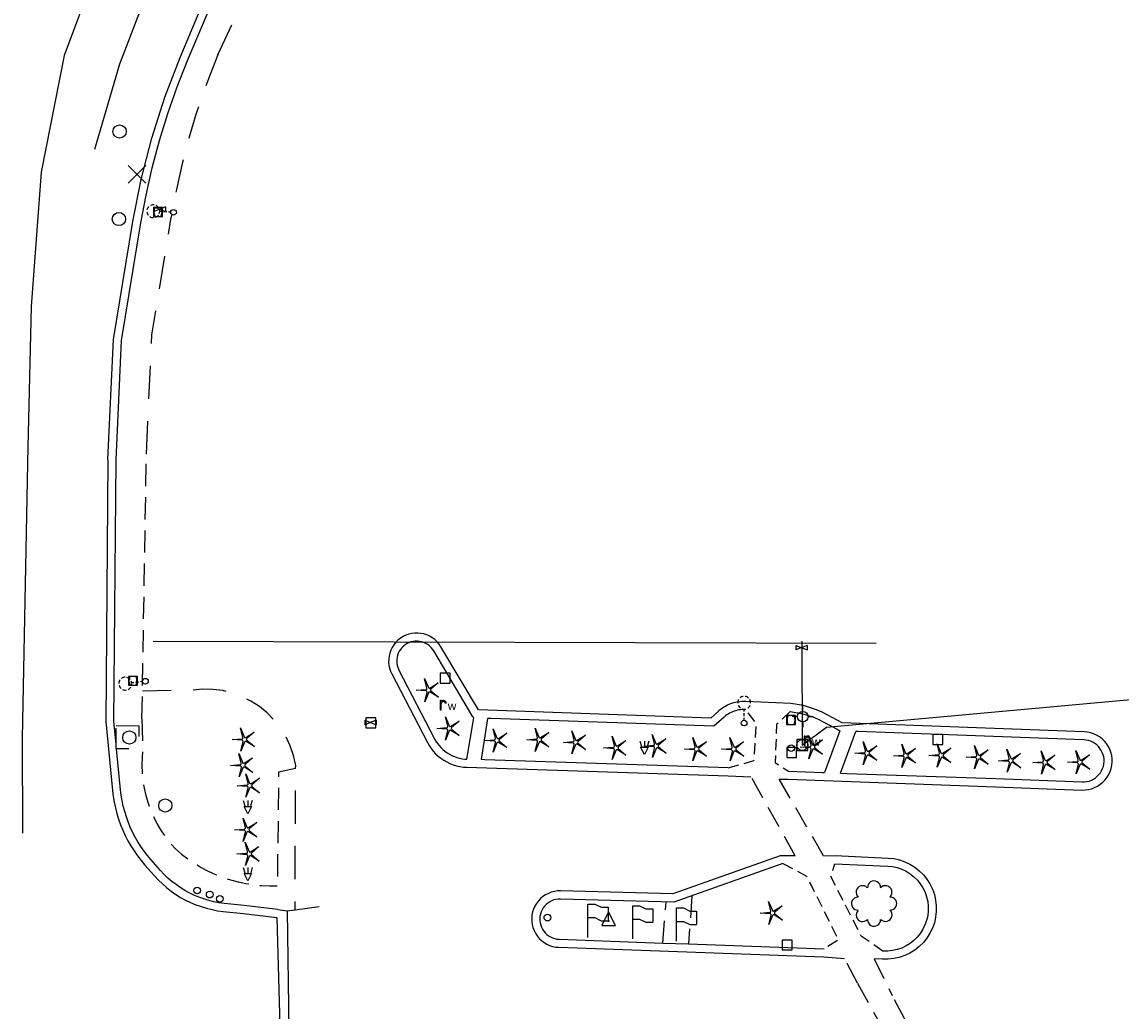
# Model space of a CAD drawing. Extents: x 189243 to 199380, y 55743 to 68390.
# Drawn here: x 191523 to 191771, y 64803 to 65026 of the extents above; entities that cross this region are included whole.
import ezdxf
from ezdxf.enums import TextEntityAlignment as Align

# ---------------------------------------------------------------- set-up
doc = ezdxf.new("R2010")
doc.units = 0
doc.header["$MEASUREMENT"] = 0
for name, pattern in [('AAAA', [2.5, 1.5, -1]), ('BBBB', [0.75, 0.5, -0.25]), ('CCCC', [1.5, 1, -0.5])]:
    doc.linetypes.add(name, pattern=pattern)
doc.layers.get('0').update_dxf_attribs({"color": 6, "linetype": 'CONTINUOUS'})
for name, color, linetype in [('ACURB_GUTTER', 2, 'CONTINUOUS'), ('AFENCE$N', 2, 'CONTINUOUS'), ('AFENCE$X', 2, 'CONTINUOUS'), ('ALANDSCAPING$N', 2, 'CONTINUOUS'), ('ALIGHTING$N', 2, 'CONTINUOUS'), ('AROADWAY', 2, 'CONTINUOUS'), ('AROADWAY$X', 2, 'CONTINUOUS'), ('ASIDEWALK', 2, 'CONTINUOUS'), ('ASTORM_SEW$N', 2, 'CONTINUOUS'), ('ASTRUCTURE', 2, 'CONTINUOUS'), ('F108600_CTRLMNMT_SEC$X', 2, 'CONTINUOUS'), ('F257600_STL_LGHTSTND$N', 2, 'CONTINUOUS'), ('F258200_SPTFLOODLGHT$N', 2, 'CONTINUOUS'), ('F277700_MANHOLE$N', 2, 'CONTINUOUS'), ('F308400_SPRINK_CTRL$N', 2, 'CONTINUOUS'), ('F308700_SPRNK_BKFL_V$N', 2, 'CONTINUOUS'), ('F397600_FLAG_POLE$N', 2, 'CONTINUOUS'), ('F411926_CONCRETE_PAD', 2, 'CONTINUOUS'), ('F427800_TELEPHNRISER$N', 2, 'CONTINUOUS'), ('F437700_ELEC_MANHOLE$N', 2, 'CONTINUOUS'), ('F437900_ELEC_PULL_BX$N', 2, 'CONTINUOUS'), ('F471093_WATER_LINE$N', 2, 'CONTINUOUS'), ('F471094_WATER_LINE$N', 2, 'CONTINUOUS'), ('F477400_WTR_TSTRISER$N', 2, 'CONTINUOUS'), ('F477500_FIRE_HYDRANT$N', 2, 'CONTINUOUS'), ('F477800_WATER_VALVE$N', 2, 'CONTINUOUS'), ('F477900_WATER_METER$N', 2, 'CONTINUOUS'), ('F478500_WATERSPIGOT$N', 2, 'CONTINUOUS'), ('F607500_TERAIN_1SHOT$N', 2, 'CONTINUOUS')]:
    doc.layers.add(name, color=color, linetype=linetype)
doc.linetypes.add('AAA1', pattern='A,2,-1,2,-0.5,["W",Standard,S=1,R=0,X=0,Y=-0.5],-1.5,2,-1', length=10)
doc.linetypes.add('DBLL', pattern='A,1,["-",Standard,S=2.5,R=0,X=-1,Y=-1.1],0', length=1)
doc.linetypes.add('IIII', pattern='A,0,[141,PICS21.SHX,S=1,R=0,X=0,Y=0.2],0.45,[141,PICS21.SHX,S=1,R=0,X=0,Y=0.2],0.45,["|",Standard,S=0.2,R=0,X=0,Y=0],0.2,["|",Standard,S=0.2,R=0,X=0,Y=0],0.3', length=1.4)

# ---------------------------------------------------------------- blocks, each defined once
blk = doc.blocks.new('RD')
at = {"color": 0, "linetype": 'Continuous'}
blk.add_lwpolyline([(2.25, 2.25), (-2.25, 2.25), (-2.25, -2.25), (2.25, -2.25)], close=True, dxfattribs=at)
blk.add_attdef('SHOTNUM', text='', height=5, dxfattribs=at).set_placement((-2.74, 0), align=Align.RIGHT)
blk.add_attdef('NOTE', (0, 0), '', height=5, dxfattribs=at)
blk = doc.blocks.new('GG')
at = {"color": 0}
for p, q in [((-2.39, 0), (-4.77, 0)), ((0, 2.39), (0, 4.77)), ((2.39, 0), (4.77, 0)), ((0, -2.39), (0, -4.77))]:
    blk.add_line(p, q, dxfattribs=at)
blk.add_circle((0, 0), 2.39, dxfattribs=at)
at = {"color": 0, "linetype": 'Continuous'}
blk.add_attdef('SHOTNUM', text='', height=5, dxfattribs=at).set_placement((-5.17, 0), align=Align.RIGHT)
blk.add_attdef('NOTE', (0, 0), '', height=5, dxfattribs=at)
blk = doc.blocks.new('X')
at = {"color": 0}
for p, q in [((2.51, 1), (-2.51, -1)), ((-2.51, 1), (2.51, -1)), ((-2.51, 1), (-2.51, -1)), ((2.51, 1), (2.51, -1))]:
    blk.add_line(p, q, dxfattribs=at)
at = {"color": 0, "linetype": 'Continuous'}
blk.add_attdef('SHOTNUM', text='', height=5, dxfattribs=at).set_placement((-3.01, 0), align=Align.RIGHT)
blk.add_attdef('NOTE', (0, 0), '', height=5, dxfattribs=at)
blk = doc.blocks.new('WS')
at = {"color": 0}
for p, q in [((-2.76, 2.45), (-2.76, -1.78)), ((-2.26, 2.45), (-2.76, 2.45)), ((-2.26, 2), (-2.26, 2.45)), ((-2.26, -1.78), (-2.26, 1.02)), ((-2.76, -1.78), (-2.26, -1.78))]:
    blk.add_line(p, q, dxfattribs=at)
for centre, radius, start, end in [((-1.28, 1.17), 1.28, 353.4414, 139.5192), ((-1.32, 1.04), 0.938, 2.4266, 180.7712)]:
    blk.add_arc(centre, radius, start, end, dxfattribs=at)
blk.add_text('w', height=3.75, dxfattribs=at).set_placement((0.57, -1.78))
at = {"color": 0, "linetype": 'Continuous'}
blk.add_attdef('SHOTNUM', text='', height=5, dxfattribs=at).set_placement((-3.28, 0), align=Align.RIGHT)
blk.add_attdef('NOTE', (0, 0), '', height=5, dxfattribs=at)
blk = doc.blocks.new('II')
at = {"color": 0}
for p, q in [((2.5, 2.5), (-2.5, 2.5)), ((-2.5, 2.5), (-2.5, -2.5)), ((2.5, -2.5), (2.5, 2.5)), ((-2.5, -2.5), (2.5, -2.5))]:
    blk.add_line(p, q, dxfattribs=at)
blk.add_circle((0, 0), 2.5, dxfattribs=at)
at = {"color": 0, "linetype": 'Continuous'}
blk.add_attdef('SHOTNUM', text='', height=5, dxfattribs=at).set_placement((-3.1408, 0), align=Align.RIGHT)
blk.add_attdef('NOTE', (0, 0), '', height=5, dxfattribs=at)
blk = doc.blocks.new('VV')
at = {"color": 0}
for p, q in [((2.01, 2.01), (-2.01, 2.01)), ((-2.01, 2.01), (-2.01, -2.01)), ((2.01, -2.01), (2.01, 2.01)), ((-2.01, -2.01), (2.01, -2.01))]:
    blk.add_line(p, q, dxfattribs=at)
for centre, start, end in [((2.18, 0), 153.3057, 206.6943), ((-2.18, 0), 333.3057, 26.6943)]:
    blk.add_arc(centre, 4.01, start, end, dxfattribs=at)
at = {"color": 0, "linetype": 'Continuous'}
blk.add_attdef('SHOTNUM', text='', height=5, dxfattribs=at).set_placement((-2.6, 0), align=Align.RIGHT)
blk.add_attdef('NOTE', (0, 0), '', height=5, dxfattribs=at)
blk = doc.blocks.new('K')
at = {"color": 0, "linetype": 'Continuous'}
for p, q in [((0, 3.98), (0, 4.96)), ((0, 1.74), (0, 3.23)), ((0, 0), (0, 0.99))]:
    blk.add_line(p, q, dxfattribs=at)
blk.add_circle((0, -1.28), 1.28, dxfattribs=at)
for start, end in [(97.7803, 132.066), (46.3517, 80.6374), (149.2088, 183.4946), (200.6374, 234.9231), (252.066, 286.3517), (303.4946, 337.7803), (354.9231, 29.2088)]:
    blk.add_arc((0.04, 7.88), 2.91, start, end, dxfattribs=at)
blk.add_attdef('SHOTNUM', text='', height=5, dxfattribs=at).set_placement((-3.34, 0), align=Align.RIGHT)
blk.add_attdef('NOTE', (0, 0), '', height=5, dxfattribs=at)
blk = doc.blocks.new('FF')
at = {"color": 0}
blk.add_circle((0, 0), 1.5062, dxfattribs=at)
at = {"color": 0, "linetype": 'Continuous'}
blk.add_attdef('SHOTNUM', text='', height=5, dxfattribs=at).set_placement((-2.2636, 0), align=Align.RIGHT)
blk.add_attdef('NOTE', (0, 0), '', height=5, dxfattribs=at)
blk = doc.blocks.new('UU')
at = {"color": 0}
for p, q in [((-2, 3.66), (-1.33, 1.33)), ((-1.67, 1), (1.67, 1)), ((0, -2.33), (-1.67, 1)), ((0, 3.66), (0, 1.33)), ((1.67, 1), (0, -2.33)), ((2, 3.66), (1.33, 1.33))]:
    blk.add_line(p, q, dxfattribs=at)
at = {"color": 0, "linetype": 'Continuous'}
blk.add_attdef('SHOTNUM', text='', height=5, dxfattribs=at).set_placement((-2.4, 0), align=Align.RIGHT)
blk.add_attdef('NOTE', (0, 0), '', height=5, dxfattribs=at)
blk = doc.blocks.new('XX')
at = {"color": 0}
for p, q in [((-0.1, 7.48), (3.04, 7.48)), ((-0.1, -7.54), (-0.1, 7.48)), ((3.04, 7.48), (5.89, 6.03)), ((5.89, 6.03), (8.95, 6.03)), ((8.95, 6.03), (8.95, -0.03)), ((-0.1, 1.43), (3.04, 1.43)), ((3.04, 1.43), (5.89, -0.03)), ((5.89, -0.03), (8.95, -0.03))]:
    blk.add_line(p, q, dxfattribs=at)
at = {"color": 0, "linetype": 'Continuous'}
blk.add_attdef('SHOTNUM', text='', height=5, dxfattribs=at).set_placement((-0.85, 0), align=Align.RIGHT)
blk.add_attdef('NOTE', (0, 0), '', height=5, dxfattribs=at)
blk = doc.blocks.new('CS')
at = {"color": 0}
for p, q in [((0, 4.29), (-3.14, -1.96)), ((3.09, -1.96), (0, 4.29)), ((-3.14, -1.96), (3.09, -1.96))]:
    blk.add_line(p, q, dxfattribs=at)
blk.add_circle((0, 0), 0.157, dxfattribs=at)
at = {"color": 0, "linetype": 'Continuous'}
blk.add_attdef('SHOTNUM', text='', height=5, dxfattribs=at).set_placement((-3.95, 0), align=Align.RIGHT)
blk.add_attdef('NOTE', (0, 0), '', height=5, dxfattribs=at)
blk = doc.blocks.new('AJ')
at = {"color": 0}
for p, q in [((-4.01, 3.99), (4.01, -3.99)), ((-3.99, -4.01), (3.99, 4.01))]:
    blk.add_line(p, q, dxfattribs=at)
at = {"color": 0, "linetype": 'Continuous'}
blk.add_attdef('SHOTNUM', text='', height=5, dxfattribs=at).set_placement((-4.96, 0), align=Align.RIGHT)
blk.add_attdef('NOTE', (0, 0), '', height=5, dxfattribs=at)
blk = doc.blocks.new('SS')
at = {"color": 0}
blk.add_circle((0, 0), 2.9935, dxfattribs=at)
at = {"color": 0, "linetype": 'Continuous'}
blk.add_attdef('SHOTNUM', text='', height=5, dxfattribs=at).set_placement((-3.7482, 0), align=Align.RIGHT)
blk.add_attdef('NOTE', (0, 0), '', height=5, dxfattribs=at)
blk = doc.blocks.new('NN')
at = {"color": 0}
for p, q in [((-1.081327, -0.423904), (-2.157236, 3.904081)), ((-2.157236, 3.904081), (-0.452319, -0.188433)), ((0.259373, -0.415723), (4.043057, 1.944948)), ((4.043057, 1.944948), (0.677692, -0.941181)), ((-5.936478, -1.387342), (-1.517417, -1.030527)), ((-1.487846, -1.701513), (-5.936478, -1.387342)), ((-2.071886, -6.616755), (-1.045672, -2.303717)), ((-0.398388, -2.482939), (-2.071886, -6.616755)), ((4.095806, -4.557287), (0.31098, -2.248497)), ((0.681452, -1.688277), (4.095806, -4.557287))]:
    blk.add_line(p, q, dxfattribs=at)
for centre, start, end in [((-1.556854, -0.542117), 274.616309, 13.96037), ((-1.522365, -2.190296), 346.616309, 85.96037), ((0, 0), 202.616309, 301.96037), ((0.055805, -2.66681), 58.616309, 157.96037), ((0.996678, -1.313133), 130.616309, 229.96037)]:
    blk.add_arc(centre, 0.49, start, end, dxfattribs=at)
at = {"color": 0, "linetype": 'Continuous'}
blk.add_attdef('SHOTNUM', text='', height=5, dxfattribs=at).set_placement((-6.4475, 0), align=Align.RIGHT)
blk.add_attdef('NOTE', (0, 0), '', height=5, dxfattribs=at)
blk = doc.blocks.new('OO')
at = {"color": 0}
for centre, start, end in [((-0.01, 7.28), 359.4469, 182.7388), ((-5.16, 5.14), 44.4469, 227.7388), ((5.14, 5.16), 314.4469, 137.7388), ((-7.28, -0.01), 89.4469, 272.7388), ((7.28, 0.01), 269.4469, 92.7388), ((-5.14, -5.16), 134.4469, 317.7388), ((5.16, -5.14), 224.4469, 47.7388), ((0.01, -7.28), 179.4469, 2.7388)]:
    blk.add_arc(centre, 2.94, start, end, dxfattribs=at)
at = {"color": 0, "linetype": 'Continuous'}
blk.add_attdef('SHOTNUM', text='', height=5, dxfattribs=at).set_placement((-10.7, 0), align=Align.RIGHT)
blk.add_attdef('NOTE', (0, 0), '', height=5, dxfattribs=at)

msp = doc.modelspace()

# ---------------------------------------------------------------- linework, layer by layer
at = {"layer": 'ACURB_GUTTER', "linetype": 'IIII', "ltscale": 5, "flags": 128}
for points in [[(191542.06, 64927.53), (191543.3, 64954.6), (191547.71, 64981.3), (191549.56, 64990.77), (191551.96, 65000.12), (191554.9, 65009.32), (191558.37, 65018.33), (191567.21, 65039.4), (191576.93, 65059.7), (191579.37, 65064.31), (191582.16, 65068.73), (191585.29, 65072.91), (191588.74, 65076.84), (191592.5, 65080.49), (191596.52, 65083.83)], [(191542.06, 64927.48), (191541.58, 64868.37), (191543.1, 64852.74), (191543.25, 64851.42), (191543.47, 64850.11), (191543.74, 64848.82), (191544.07, 64847.53), (191544.46, 64846.26), (191544.91, 64845.02), (191545.41, 64843.79), (191545.97, 64842.57), (191546.58, 64841.39), (191547.24, 64840.23), (191547.96, 64839.1), (191548.73, 64838), (191549.54, 64836.95), (191550.41, 64835.92), (191552.59, 64833.46), (191553.46, 64832.52), (191554.37, 64831.64), (191555.33, 64830.8), (191556.34, 64830.02), (191557.38, 64829.29), (191558.47, 64828.61), (191559.58, 64828), (191560.73, 64827.44), (191561.9, 64826.95), (191563.1, 64826.52), (191564.32, 64826.15), (191565.56, 64825.85), (191566.81, 64825.61), (191568.08, 64825.44), (191572.64, 64824.95), (191580.18, 64824.05), (191580.89, 64799.59), (191574.57, 64796.94), (191571.18, 64795.5)], [(191693.67, 64855.29), (191695.64, 64855.28), (191742.46, 64853.6), (191762, 64852.86), (191762.74, 64852.88), (191763.47, 64852.97), (191764.19, 64853.15), (191764.88, 64853.41), (191765.54, 64853.74), (191766.16, 64854.15), (191766.73, 64854.62), (191767.24, 64855.15), (191767.69, 64855.74), (191768.07, 64856.37), (191768.38, 64857.04), (191768.61, 64857.74), (191768.76, 64858.46), (191768.83, 64859.2), (191768.81, 64859.94), (191768.72, 64860.67), (191768.54, 64861.39), (191768.28, 64862.08), (191767.95, 64862.74), (191767.54, 64863.35), (191767.07, 64863.92), (191766.54, 64864.43), (191765.95, 64864.88), (191765.32, 64865.27), (191764.65, 64865.57), (191763.95, 64865.8), (191763.23, 64865.95), (191762.49, 64866.02), (191707.86, 64868.05), (191704.47, 64869.88), (191703.18, 64870.52), (191701.86, 64871.08), (191700.5, 64871.54), (191699.12, 64871.92), (191697.71, 64872.2), (191696.29, 64872.4), (191686.14, 64872.85), (191685.67, 64872.86), (191685.19, 64872.85), (191684.72, 64872.81), (191684.25, 64872.74), (191683.78, 64872.65), (191683.32, 64872.54), (191682.87, 64872.39), (191682.42, 64872.22), (191681.98, 64872.03), (191681.56, 64871.81), (191681.15, 64871.57), (191680.75, 64871.31), (191680.37, 64871.02), (191680, 64870.72), (191678.2, 64869.12), (191625.72, 64870.95), (191617.21, 64885.24), (191616.82, 64885.82), (191616.37, 64886.35), (191615.86, 64886.83), (191615.31, 64887.25), (191614.71, 64887.6), (191614.07, 64887.89), (191613.41, 64888.11), (191612.73, 64888.25), (191612.04, 64888.32), (191611.34, 64888.31), (191610.65, 64888.23), (191609.97, 64888.06), (191609.31, 64887.83), (191608.69, 64887.52), (191608.1, 64887.15), (191607.55, 64886.72), (191607.06, 64886.23), (191606.63, 64885.68), (191606.25, 64885.09), (191605.95, 64884.47), (191605.71, 64883.81), (191605.55, 64883.14), (191605.46, 64882.45), (191605.45, 64881.75), (191605.51, 64881.06), (191605.66, 64880.38), (191605.87, 64879.71), (191606.16, 64879.08), (191614.21, 64863.61), (191614.6, 64862.92), (191615.04, 64862.27), (191615.52, 64861.65), (191616.06, 64861.07), (191616.63, 64860.54), (191617.25, 64860.05), (191617.9, 64859.6), (191618.58, 64859.21), (191619.29, 64858.87), (191620.02, 64858.58), (191620.77, 64858.35), (191621.54, 64858.18), (191622.32, 64858.06), (191623.1, 64858), (191682.08, 64856.05), (191687.27, 64855.87)], [(191623.13, 64859.83), (191624.65, 64869.14)], [(191627.76, 64869.05), (191626.37, 64859.73)], [(191707.35, 64866.25), (191703.9, 64856.82)], [(191707.51, 64856.69), (191710.98, 64866.1)], [(191697.28, 64837.98), (191693.84, 64838.01), (191669.59, 64829.41), (191644.29, 64830.08), (191643.58, 64830.06), (191642.87, 64829.96), (191642.18, 64829.78), (191641.52, 64829.53), (191640.88, 64829.2), (191640.29, 64828.8), (191639.75, 64828.34), (191639.26, 64827.83), (191638.83, 64827.26), (191638.46, 64826.64), (191638.17, 64825.99), (191637.95, 64825.32), (191637.81, 64824.62), (191637.75, 64823.91), (191637.77, 64823.19), (191637.86, 64822.49), (191638.04, 64821.8), (191638.29, 64821.13), (191638.61, 64820.5), (191639.01, 64819.9), (191639.46, 64819.35), (191639.98, 64818.86), (191640.54, 64818.43), (191641.16, 64818.06), (191641.8, 64817.77), (191642.48, 64817.55), (191643.18, 64817.4), (191643.89, 64817.34), (191703.73, 64815.16), (191708.36, 64814.82)], [(191703.67, 64838.02), (191706.31, 64838.05), (191718.24, 64837.5), (191719.52, 64837.37), (191720.78, 64837.09), (191722, 64836.67), (191723.17, 64836.12), (191724.26, 64835.44), (191725.28, 64834.64), (191726.19, 64833.73), (191727, 64832.73), (191727.69, 64831.64), (191728.26, 64830.48), (191728.68, 64829.26), (191728.97, 64828), (191729.12, 64826.72), (191729.12, 64825.43), (191728.97, 64824.15), (191728.68, 64822.89), (191728.25, 64821.68), (191727.69, 64820.51), (191727, 64819.43), (191726.19, 64818.42), (191725.27, 64817.51), (191724.26, 64816.71), (191723.16, 64816.04), (191722, 64815.48), (191720.77, 64815.07), (191719.51, 64814.79), (191718.23, 64814.66), (191716.94, 64814.67), (191715.06, 64814.75)], [(191580.39, 64825.87), (191582.5, 64825.57), (191582.94, 64798.6)]]:
    msp.add_lwpolyline(points, dxfattribs=at)
at = {"layer": 'ACURB_GUTTER'}
for points in [[(191543.89, 64927.45, 5980.94), (191545.12, 64954.41, 5982.4), (191549.51, 64981, 5984.14), (191550.67, 64987.24, 5984.81), (191552.07, 64993.43, 5985.48), (191553.7, 64999.57, 5986.16), (191555.59, 65005.67, 5986.27), (191557.71, 65011.69, 5986.39), (191560.06, 65017.62, 5986.51), (191568.88, 65038.65, 5987.26), (191578.58, 65058.91, 5988.43), (191578.61, 65058.96, 5988.44), (191578.63, 65059.02, 5988.44), (191578.66, 65059.07, 5988.45), (191578.69, 65059.13, 5988.46), (191578.71, 65059.18, 5988.46), (191578.74, 65059.24, 5988.47), (191579.15, 65060.06, 5988.56), (191579.56, 65060.87, 5988.65), (191579.99, 65061.68, 5988.75), (191580.43, 65062.49, 5988.83), (191580.88, 65063.28, 5988.92), (191581.35, 65064.07, 5989)], [(191543.92, 64863.17, 5976.19), (191543.41, 64868.45, 5976.55), (191543.89, 64927.46, 5980.94)], [(191624.65, 64869.14, 5973.26), (191624.49, 64869.43, 5973.27), (191615.63, 64884.3, 5973.72), (191615.36, 64884.71, 5973.72), (191615.04, 64885.09, 5973.71), (191614.68, 64885.43, 5973.71), (191614.28, 64885.73, 5973.71), (191613.86, 64885.98, 5973.7), (191613.41, 64886.19, 5973.7), (191612.94, 64886.34, 5973.7), (191612.45, 64886.44, 5973.7), (191611.96, 64886.49, 5973.69), (191611.46, 64886.49, 5973.69), (191610.97, 64886.42, 5973.69), (191610.49, 64886.31, 5973.68), (191610.02, 64886.14, 5973.68), (191609.58, 64885.93, 5973.68), (191609.16, 64885.66, 5973.67), (191608.77, 64885.35, 5973.65), (191608.42, 64885, 5973.64), (191608.11, 64884.62, 5973.62), (191607.85, 64884.2, 5973.61), (191607.63, 64883.75, 5973.6), (191607.46, 64883.29, 5973.58), (191607.35, 64882.81, 5973.57), (191607.28, 64882.32, 5973.55), (191607.28, 64881.82, 5973.54), (191607.32, 64881.33, 5973.53), (191607.42, 64880.84, 5973.51), (191607.58, 64880.37, 5973.5), (191607.78, 64879.92, 5973.48), (191615.83, 64864.45, 5973.3), (191616.13, 64863.92, 5973.3), (191616.47, 64863.41, 5973.3), (191616.85, 64862.92, 5973.3), (191617.26, 64862.46, 5973.31), (191617.7, 64862.04, 5973.31), (191618.17, 64861.64, 5973.31), (191618.67, 64861.28, 5973.31), (191619.19, 64860.96, 5973.32), (191619.73, 64860.67, 5973.32), (191620.3, 64860.43, 5973.33), (191620.88, 64860.22, 5973.34), (191621.47, 64860.06, 5973.35), (191622.07, 64859.94, 5973.35), (191622.68, 64859.86, 5973.36), (191623.13, 64859.84, 5973.37)], [(191686.04, 64871.02, 5973.84), (191685.67, 64871.03, 5973.8), (191685.29, 64871.02, 5973.76), (191684.92, 64870.99, 5973.71), (191684.55, 64870.94, 5973.67), (191684.18, 64870.87, 5973.63), (191683.82, 64870.78, 5973.58), (191683.47, 64870.66, 5973.54), (191683.12, 64870.53, 5973.51), (191682.77, 64870.38, 5973.48), (191682.44, 64870.21, 5973.44), (191682.12, 64870.02, 5973.41), (191681.81, 64869.81, 5973.38), (191681.51, 64869.59, 5973.34), (191681.22, 64869.35, 5973.31), (191678.86, 64867.26, 5973.39), (191628.55, 64869.02, 5973.27), (191627.76, 64869.05, 5973.27)], [(191696.11, 64870.58, 5973.78), (191697.41, 64870.4, 5973.79), (191698.7, 64870.14, 5973.79), (191699.97, 64869.79, 5973.8), (191701.21, 64869.37, 5973.78), (191702.42, 64868.86, 5973.76), (191703.6, 64868.27, 5973.75), (191706.89, 64866.5, 5973.69), (191707.35, 64866.25, 5973.68)], [(191707.51, 64856.69, 5973.76), (191708.95, 64856.63, 5973.77), (191742.53, 64855.43, 5974.03), (191762.07, 64854.69, 5974.08), (191762.6, 64854.7, 5974.09), (191763.13, 64854.77, 5974.1), (191763.65, 64854.9, 5974.1), (191764.15, 64855.09, 5974.11), (191764.62, 64855.33, 5974.11), (191765.07, 64855.62, 5974.12), (191765.48, 64855.96, 5974.12), (191765.85, 64856.34, 5974.13), (191766.18, 64856.77, 5974.13), (191766.45, 64857.22, 5974.14), (191766.67, 64857.71, 5974.15), (191766.84, 64858.21, 5974.15), (191766.95, 64858.74, 5974.16), (191767, 64859.27, 5974.16), (191766.99, 64859.8, 5974.16), (191766.92, 64860.33, 5974.16), (191766.79, 64860.85, 5974.17), (191766.6, 64861.35, 5974.17), (191766.36, 64861.82, 5974.17), (191766.07, 64862.27, 5974.17), (191765.73, 64862.68, 5974.17), (191765.35, 64863.05, 5974.17), (191764.92, 64863.37, 5974.17), (191764.47, 64863.65, 5974.17), (191763.98, 64863.87, 5974.17), (191763.48, 64864.04, 5974.17), (191762.95, 64864.14, 5974.17), (191762.42, 64864.19, 5974.17), (191711.45, 64866.08, 5973.72), (191710.98, 64866.1, 5973.71)], [(191580.39, 64825.87, 5973.15), (191572.84, 64826.77, 5973.44), (191568.27, 64827.26, 5973.53), (191567.11, 64827.42, 5973.61), (191565.95, 64827.64, 5973.69), (191564.81, 64827.92, 5973.77), (191563.68, 64828.26, 5973.85), (191562.57, 64828.65, 5973.93), (191561.48, 64829.11, 5974.01), (191560.42, 64829.62, 5974.09), (191559.39, 64830.19, 5974.16), (191558.39, 64830.82, 5974.23), (191557.43, 64831.49, 5974.31), (191556.5, 64832.21, 5974.38), (191555.61, 64832.99, 5974.46), (191554.76, 64833.81, 5974.53), (191553.96, 64834.67, 5974.61), (191551.78, 64837.14, 5974.75), (191550.97, 64838.09, 5974.76), (191550.21, 64839.08, 5974.77), (191549.49, 64840.11, 5974.77), (191548.82, 64841.16, 5974.78), (191548.19, 64842.25, 5974.79), (191547.62, 64843.36, 5974.79), (191547.1, 64844.5, 5974.8), (191546.62, 64845.65, 5974.9), (191546.21, 64846.83, 5975), (191545.84, 64848.02, 5975.1), (191545.53, 64849.23, 5975.2), (191545.27, 64850.45, 5975.31), (191545.07, 64851.68, 5975.41), (191544.92, 64852.92, 5975.51), (191544.02, 64862.19, 5976.13)], [(191682.14, 64857.87, 5973.73), (191627.18, 64859.7, 5973.4), (191626.37, 64859.73, 5973.39)], [(191695.71, 64857.11, 5973.67), (191703.45, 64856.83, 5973.73), (191703.9, 64856.82, 5973.73)], [(191694.45, 64836.29, 5974.01), (191669.88, 64827.57, 5973.88), (191644.24, 64828.25, 5973.67), (191643.73, 64828.24, 5973.67), (191643.23, 64828.17, 5973.67), (191642.74, 64828.04, 5973.66), (191642.26, 64827.86, 5973.66), (191641.81, 64827.62, 5973.66), (191641.39, 64827.34, 5973.65), (191641, 64827.01, 5973.65), (191640.65, 64826.64, 5973.65), (191640.35, 64826.24, 5973.64), (191640.09, 64825.8, 5973.64), (191639.88, 64825.34, 5973.64), (191639.72, 64824.85, 5973.63), (191639.62, 64824.36, 5973.63), (191639.58, 64823.85, 5973.63), (191639.59, 64823.34, 5973.63), (191639.66, 64822.84, 5973.63), (191639.78, 64822.35, 5973.63), (191639.96, 64821.87, 5973.64), (191640.19, 64821.42, 5973.64), (191640.47, 64820.99, 5973.64), (191640.8, 64820.6, 5973.64), (191641.17, 64820.25, 5973.65), (191641.57, 64819.94, 5973.65), (191642.01, 64819.68, 5973.65), (191642.47, 64819.47, 5973.65), (191642.95, 64819.31, 5973.66), (191643.45, 64819.21, 5973.66), (191643.96, 64819.16, 5973.66), (191667.33, 64818.31, 5973.87), (191673.18, 64818.1, 5973.92), (191703.79, 64816.99, 5974.19)], [(191706.23, 64836.23, 5974.27), (191718.15, 64835.67, 5974.21), (191719.23, 64835.56, 5974.2), (191720.29, 64835.33, 5974.2), (191721.31, 64834.98, 5974.2), (191722.29, 64834.51, 5974.2), (191723.21, 64833.94, 5974.19), (191724.07, 64833.27, 5974.19), (191724.84, 64832.51, 5974.19), (191725.51, 64831.66, 5974.19), (191726.09, 64830.75, 5974.18), (191726.57, 64829.77, 5974.18), (191726.93, 64828.75, 5974.18), (191727.17, 64827.7, 5974.18), (191727.29, 64826.62, 5974.17), (191727.29, 64825.54, 5974.17), (191727.17, 64824.46, 5974.17), (191726.92, 64823.4, 5974.18), (191726.56, 64822.38, 5974.18), (191726.09, 64821.41, 5974.19), (191725.51, 64820.49, 5974.19), (191724.83, 64819.65, 5974.2), (191724.06, 64818.88, 5974.2), (191723.21, 64818.21, 5974.21), (191722.29, 64817.64, 5974.21), (191721.31, 64817.18, 5974.22), (191720.28, 64816.83, 5974.22), (191719.22, 64816.6, 5974.22), (191718.15, 64816.49, 5974.23), (191717.06, 64816.5, 5974.23)]]:
    msp.add_polyline3d(points, dxfattribs=at)
at = {"layer": 'AFENCE$N', "linetype": 'AAAA', "ltscale": 5, "flags": 128}
msp.add_lwpolyline([(191589.79, 64826.49), (191584.3, 64825.76), (191584.45, 64858.4), (191583.96, 64860.64), (191583.22, 64862.81), (191582.25, 64864.88), (191581.05, 64866.83), (191579.64, 64868.64), (191578.04, 64870.28), (191576.27, 64871.73), (191574.36, 64872.96), (191572.32, 64873.98), (191570.18, 64874.77), (191567.97, 64875.31), (191565.71, 64875.6), (191563.44, 64875.65), (191561.17, 64875.44), (191549.84, 64875.22)], dxfattribs=at)
at = {"layer": 'AROADWAY', "linetype": 'DBLL', "ltscale": 5, "flags": 128}
msp.add_lwpolyline([(191523.95, 64930.46), (191522.65, 64864.55), (191522.76, 64843.12)], dxfattribs=at)
at = {"layer": 'AROADWAY$X', "linetype": 'DBLL', "ltscale": 5, "flags": 128}
msp.add_lwpolyline([(191550.45, 65060.86), (191538.87, 65036.75), (191532.2, 65018.75), (191527.01, 64992.4), (191524.71, 64962.11), (191523.95, 64930.29)], dxfattribs=at)
at = {"layer": 'AROADWAY$X'}
msp.add_polyline3d([(191562.24, 65059.45, 5987.5), (191550.69, 65032.52, 5986.43), (191544.68, 65016.78, 5985.62), (191539.02, 64997.5, 5984.47)], dxfattribs=at)
at = {"layer": 'ASIDEWALK', "linetype": 'CCCC', "ltscale": 5, "flags": 128}
for points in [[(191549.74, 64869.01), (191550.74, 64928.72)], [(191549.74, 64869.01), (191549.9, 64861.99), (191549.75, 64860.25), (191549.7, 64858.5), (191549.77, 64856.76), (191549.94, 64855.02), (191550.22, 64853.3), (191550.61, 64851.6), (191551.11, 64849.93), (191551.71, 64848.29), (191552.41, 64846.7), (191553.21, 64845.15), (191554.1, 64843.66), (191555.08, 64842.22), (191556.16, 64840.85), (191557.31, 64839.55), (191558.68, 64838.39), (191560.11, 64837.31), (191561.59, 64836.31), (191563.13, 64835.4), (191564.71, 64834.56), (191566.34, 64833.82), (191568, 64833.16), (191569.7, 64832.6), (191571.43, 64832.13), (191573.18, 64831.76), (191574.95, 64831.48), (191576.73, 64831.29), (191578.51, 64831.21), (191580.3, 64831.22)], [(191584.44, 64857.69), (191580.58, 64856.93), (191580.3, 64831.22)], [(191697.28, 64837.98), (191687.27, 64855.87)], [(191703.67, 64838.02), (191693.67, 64855.29)], [(191673.92, 64829), (191673.18, 64818.1)], [(191667.33, 64818.31), (191668.08, 64827.61)], [(191582.44, 64825.58), (191584.35, 64825.77)], [(191711.31, 64809.26), (191708.36, 64814.82)], [(191715.06, 64814.75), (191719.16, 64806.48)], [(191711.31, 64809.26), (191718.2, 64796.9)], [(191725.5, 64794.45), (191719.16, 64806.48)]]:
    msp.add_lwpolyline(points, dxfattribs=at)
at = {"layer": 'ASIDEWALK', "linetype": 'BBBB', "ltscale": 5, "flags": 128}
for points in [[(191682.14, 64857.87), (191687.95, 64859.5), (191688.45, 64867.99), (191686.04, 64871.02)], [(191696.11, 64870.58), (191693.06, 64867.67), (191692.71, 64859.1), (191695.71, 64857.11)], [(191694.45, 64836.29), (191699.83, 64833.41), (191707.03, 64819), (191703.79, 64816.99)], [(191717.06, 64816.5), (191712.17, 64819.86), (191705.3, 64833.34), (191706.23, 64836.23)]]:
    msp.add_lwpolyline(points, dxfattribs=at)
at = {"layer": 'ASTRUCTURE', "linetype": 'AAAA', "ltscale": 5, "flags": 128}
for points in [[(191566.91, 65018.89), (191583.2, 65054.48)], [(191566.91, 65018.89), (191565.12, 65014.45), (191563.47, 65009.96), (191561.94, 65005.42), (191560.55, 65000.84), (191559.7, 64997.78), (191558.91, 64994.69), (191558.18, 64991.6), (191557.51, 64988.5), (191556.91, 64985.39), (191556.36, 64982.27)], [(191550.74, 64928.72), (191551.97, 64955.68), (191556.36, 64982.27)]]:
    msp.add_lwpolyline(points, dxfattribs=at)
at = {"layer": 'F411926_CONCRETE_PAD', "linetype": 'AAAA', "ltscale": 5, "flags": 128}
msp.add_lwpolyline([(191543.91, 64867.43), (191543.91, 64867.45), (191549.02, 64867.36), (191548.97, 64862.19), (191543.93, 64862.19), (191543.91, 64867.43)], dxfattribs=at)
at = {"layer": 'F471093_WATER_LINE$N', "linetype": 'AAA1', "ltscale": 5, "flags": 128}
msp.add_lwpolyline([(191552.3, 64886.47), (191715.51, 64886.02)], dxfattribs=at)
at = {"layer": 'F471094_WATER_LINE$N', "linetype": 'AAA1', "ltscale": 5, "flags": 128}
msp.add_lwpolyline([(191698.79, 64886.45), (191698.85, 64863), (191704.36, 64867.05), (191777.16, 64873.68), (191794.35, 64872.16), (191803.68, 64858.52), (191804.43, 64854.85)], dxfattribs=at)

# ---------------------------------------------------------------- block references
at = {"layer": 'AFENCE$N', "xscale": 0.5, "yscale": 0.5, "zscale": 0.5}
msp.add_blockref('FF', (191641.29, 64824.05, 5973.56), dxfattribs=at)
at = {"layer": 'AFENCE$X', "xscale": 0.5, "yscale": 0.5, "zscale": 0.5}
for p in [(191562.21, 64830.19, 5973.89), (191565.03, 64829.24, 5973.52), (191567.32, 64828.3, 5973.41)]:
    msp.add_blockref('FF', p, dxfattribs=at)
at = {"layer": 'ALANDSCAPING$N', "xscale": 0.5, "yscale": 0.5, "zscale": 0.5}
for name, p in [('NN', (191614.64, 64876.09, 5973.93)), ('NN', (191619.33, 64867.47, 5973.41)), ('NN', (191573.08, 64864.94, 5973.48)), ('NN', (191630.11, 64864.73, 5973.56)), ('NN', (191639.6, 64864.91, 5973.65)), ('NN', (191647.87, 64864.31, 5973.81)), ('NN', (191656.97, 64863.05, 5973.81)), ('NN', (191666.04, 64863.49, 5973.85)), ('NN', (191675.19, 64862.79, 5973.9)), ('NN', (191683.59, 64862.77, 5973.87)), ('NN', (191701.37, 64863.21, 5973.85)), ('NN', (191713.66, 64861.85, 5973.89)), ('NN', (191572.71, 64859.13, 5973.36)), ('NN', (191722.4, 64861.29, 5973.94)), ('NN', (191730.38, 64861.37, 5974.14)), ('NN', (191738.8, 64860.96, 5974.13)), ('NN', (191746.14, 64860.17, 5974.14)), ('NN', (191753.88, 64859.77, 5974.14)), ('NN', (191761.72, 64859.82, 5974.26)), ('NN', (191574.24, 64854.54, 5973.17)), ('NN', (191573.64, 64844.57, 5973.12)), ('NN', (191574.14, 64839.11, 5973.12)), ('OO', (191715.07, 64827.21, 5974.81)), ('NN', (191692.32, 64825.77, 5973.99))]:
    msp.add_blockref(name, p, dxfattribs=at)
at = {"layer": 'ALIGHTING$N', "xscale": 0.5, "yscale": 0.5, "zscale": 0.5}
for p, rotation in [((191556.23, 64983.38, 5983.89), 86.99999999999997), ((191549.88, 64877.35, 5977.22), 96.99999999999996)]:
    msp.add_blockref('K', p, dxfattribs=dict(at, rotation=rotation))
at = {"layer": 'ASTORM_SEW$N', "xscale": 0.5, "yscale": 0.5, "zscale": 0.5}
msp.add_blockref('SS', (191555.01, 64849.36, 5974.71), dxfattribs=at)
at = {"layer": 'F108600_CTRLMNMT_SEC$X', "xscale": 0.5, "yscale": 0.5, "zscale": 0.5}
msp.add_blockref('CS', (191655.13, 64823.23, 5973.74), dxfattribs=at)
at = {"layer": 'F257600_STL_LGHTSTND$N', "xscale": 0.5, "yscale": 0.5, "zscale": 0.5}
msp.add_blockref('K', (191685.71, 64868.64, 5973.9), dxfattribs=at)
at = {"layer": 'F258200_SPTFLOODLGHT$N', "xscale": 0.5, "yscale": 0.5, "zscale": 0.5}
for p in [(191663.19, 64862.06, 5973.97), (191573.62, 64848.64, 5973.29), (191573.63, 64833.5, 5973.23)]:
    msp.add_blockref('UU', p, dxfattribs=at)
at = {"layer": 'F277700_MANHOLE$N', "xscale": 0.5, "yscale": 0.5, "zscale": 0.5}
msp.add_blockref('SS', (191546.89, 64864.74, 5976.2), dxfattribs=at)
at = {"layer": 'F308400_SPRINK_CTRL$N', "xscale": 0.5, "yscale": 0.5, "zscale": 0.5}
for p in [(191618.22, 64878.12, 5973.69), (191601.4, 64868.05, 5972.97), (191729.46, 64864.25, 5974.13), (191695.41, 64817.86, 5974.13)]:
    msp.add_blockref('RD', p, dxfattribs=at)
at = {"layer": 'F308700_SPRNK_BKFL_V$N', "xscale": 0.5, "yscale": 0.5, "zscale": 0.5}
msp.add_blockref('RD', (191696.46, 64861.35, 5973.77), dxfattribs=at)
at = {"layer": 'F397600_FLAG_POLE$N', "xscale": 0.5, "yscale": 0.5, "zscale": 0.5}
for p in [(191650.51, 64823.36, 5973.89), (191660.61, 64823, 5974.01), (191670.5, 64822.49, 5974.01)]:
    msp.add_blockref('XX', p, dxfattribs=at)
at = {"layer": 'F427800_TELEPHNRISER$N', "xscale": 0.5, "yscale": 0.5, "zscale": 0.5}
msp.add_blockref('VV', (191696.32, 64868.66, 5973.62), dxfattribs=at)
at = {"layer": 'F437700_ELEC_MANHOLE$N', "xscale": 0.5, "yscale": 0.5, "zscale": 0.5}
for p in [(191544.69, 65001.6, 5984.54), (191544.54, 64981.83, 5983.5)]:
    msp.add_blockref('SS', p, dxfattribs=at)
at = {"layer": 'F437900_ELEC_PULL_BX$N', "xscale": 0.5, "yscale": 0.5, "zscale": 0.5}
for p in [(191553.35, 64983.43, 5984.3), (191547.7, 64877.53, 5977.3)]:
    msp.add_blockref('VV', p, dxfattribs=at)
at = {"layer": 'F477400_WTR_TSTRISER$N', "xscale": 0.5, "yscale": 0.5, "zscale": 0.5}
msp.add_blockref('FF', (191696.33, 64862.3, 5973.56), dxfattribs=at)
at = {"layer": 'F477500_FIRE_HYDRANT$N', "xscale": 0.5, "yscale": 0.5, "zscale": 0.5}
msp.add_blockref('GG', (191698.96, 64869.44, 5973.44), dxfattribs=at)
at = {"layer": 'F477800_WATER_VALVE$N', "xscale": 0.5, "yscale": 0.5, "zscale": 0.5}
for p in [(191553.77, 64984.06, 5984.29), (191698.69, 64885, 5973.75), (191601.35, 64868.11, 5972.85)]:
    msp.add_blockref('X', p, dxfattribs=at)
at = {"layer": 'F477900_WATER_METER$N', "xscale": 0.5, "yscale": 0.5, "zscale": 0.5}
msp.add_blockref('II', (191698.85, 64863.03, 5973.94), dxfattribs=at)
at = {"layer": 'F478500_WATERSPIGOT$N', "xscale": 0.5, "yscale": 0.5, "zscale": 0.5}
for p in [(191618.45, 64871.86, 5973.87), (191700.67, 64863.79, 5973.62)]:
    msp.add_blockref('WS', p, dxfattribs=at)
at = {"layer": 'F607500_TERAIN_1SHOT$N', "xscale": 0.5, "yscale": 0.5, "zscale": 0.5}
msp.add_blockref('AJ', (191548.62, 64991.9, 5986.27), dxfattribs=at)

doc.saveas('drawing.dxf')
